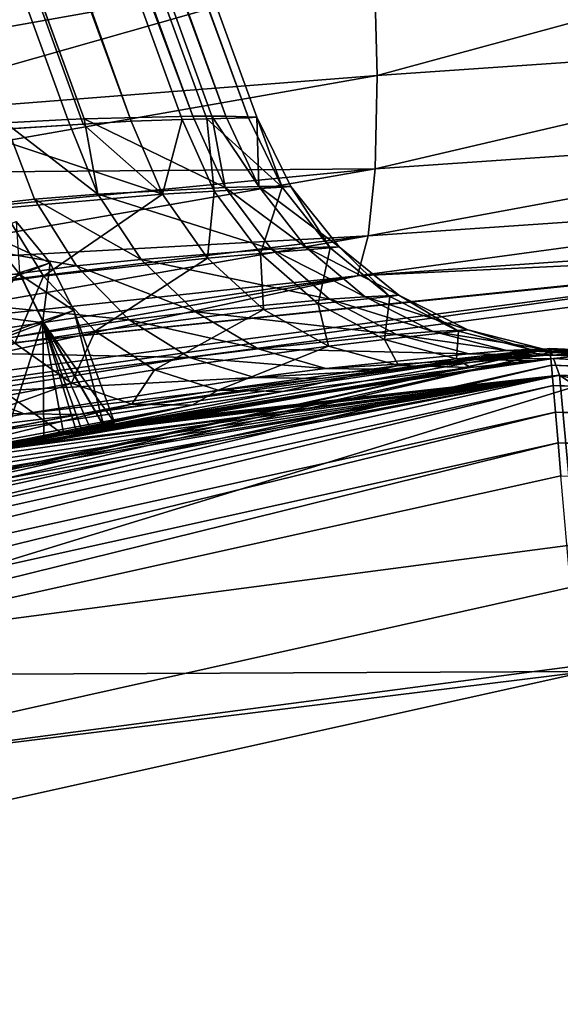
# Model space of a CAD drawing. Extents: x -49 to 9, y -51 to 253.
# Drawn here: x -19 to -17, y 39 to 43 of the extents above; entities that cross this region are included whole.
import ezdxf

# ---------------------------------------------------------------- set-up
doc = ezdxf.new("R2010")
doc.units = 0
doc.header["$MEASUREMENT"] = 0
doc.layers.get('0').update_dxf_attribs({"linetype": 'CONTINUOUS'})

msp = doc.modelspace()

# ---------------------------------------------------------------- linework, layer by layer
for points in [[(-18.2913, 42.8294, 81.3435), (-39.2217, 100.6922, 79.9857), (-39.3841, 100.6389, 81.2837)], [(-39.2217, 100.6922, 79.9857), (-18.1957, 42.8231, 79.6568), (-39.3804, 100.6287, 78.6877)], [(-18.1598, 42.8254, 80.2436), (-39.2217, 100.6922, 79.9857), (-18.2913, 42.8294, 81.3435)], [(-18.1598, 42.8254, 80.2436), (-18.16, 42.8252, 80.2002), (-39.2217, 100.6922, 79.9857)], [(-39.2217, 100.6922, 79.9857), (-18.16, 42.8252, 80.2002), (-18.1957, 42.8231, 79.6568)], [(-39.8566, 100.4723, 82.4932), (-18.4302, 42.8296, 81.8147), (-39.3841, 100.6389, 81.2837)], [(-18.6887, 42.8083, 78.0543), (-39.8494, 100.4526, 77.4782), (-39.3804, 100.6287, 78.6877)], [(-39.3841, 100.6389, 81.2837), (-18.4302, 42.8296, 81.8147), (-18.3491, 42.8295, 81.5398)], [(-39.3841, 100.6389, 81.2837), (-18.3491, 42.8295, 81.5398), (-18.2913, 42.8294, 81.3435)], [(-18.6887, 42.8083, 78.0543), (-39.3804, 100.6287, 78.6877), (-18.4752, 42.8158, 78.5357)], [(-39.3804, 100.6287, 78.6877), (-18.1957, 42.8231, 79.6568), (-18.3713, 42.8185, 78.9525)], [(-39.3804, 100.6287, 78.6877), (-18.3713, 42.8185, 78.9525), (-18.4752, 42.8158, 78.5357)], [(-18.956, 42.8164, 82.8827), (-18.8874, 42.8181, 82.7435), (-39.8566, 100.4723, 82.4932)], [(-39.8566, 100.4723, 82.4932), (-18.8874, 42.8181, 82.7435), (-18.4302, 42.8296, 81.8147)], [(-39.8566, 100.4723, 82.4932), (-19.2184, 42.8023, 83.2507), (-18.956, 42.8164, 82.8827)], [(-18.8907, 42.7959, 77.7512), (-19.3528, 42.7674, 77.0576), (-39.8494, 100.4526, 77.4782)], [(-18.8907, 42.7959, 77.7512), (-39.8494, 100.4526, 77.4782), (-18.6887, 42.8083, 78.0543)], [(-21.1327, -50.9972, -23.3311), (-21.1327, 51.3088, -23.3311), (-14.9024, 51.3088, -24.1513)], [(-21.1327, -50.9972, -23.3311), (-14.9024, 51.3088, -24.1513), (-14.9024, -50.9972, -24.1513)], [(-17.6662, 43.4819, 24.326), (-17.6534, 43.0014, 24.7186), (-15.2775, 43.6485, 24.4829)], [(-15.2775, 43.6485, 24.4829), (-17.6534, 43.0014, 24.7186), (-15.2758, 43.1648, 24.8758)], [(-20.0391, 43.3212, 23.773), (-20.0142, 43.0628, 23.9313), (-17.6662, 43.4819, 24.326)], [(-20.0142, 43.0628, 23.9313), (-19.9982, 42.8177, 24.1155), (-17.6662, 43.4819, 24.326)], [(-17.6662, 43.4819, 24.326), (-19.9982, 42.8177, 24.1155), (-17.6534, 43.0014, 24.7186)], [(-17.6621, 42.6089, 25.1994), (-15.277, 42.7719, 25.3595), (-15.2758, 43.1648, 24.8758)], [(-17.6534, 43.0014, 24.7186), (-17.6621, 42.6089, 25.1994), (-15.2758, 43.1648, 24.8758)], [(-19.9982, 42.8177, 24.1155), (-19.9916, 42.5897, 24.3232), (-17.6534, 43.0014, 24.7186)], [(-19.9916, 42.5897, 24.3232), (-17.6621, 42.6089, 25.1994), (-17.6534, 43.0014, 24.7186)], [(-18.8874, 42.8181, 82.7435), (-18.2935, 42.5303, 81.8534), (-18.4302, 42.8296, 81.8147)], [(-18.4302, 42.8296, 81.8147), (-18.2935, 42.5303, 81.8534), (-18.3491, 42.8295, 81.5398)], [(-18.3491, 42.8295, 81.5398), (-18.2935, 42.5303, 81.8534), (-18.1513, 42.5342, 81.3718)], [(-18.3491, 42.8295, 81.5398), (-18.1513, 42.5342, 81.3718), (-18.2913, 42.8294, 81.3435)], [(-18.1513, 42.5342, 81.3718), (-18.1598, 42.8254, 80.2436), (-18.2913, 42.8294, 81.3435)], [(-19.2184, 42.8023, 83.2507), (-19.9541, 42.3825, 84.1803), (-19.0961, 42.481, 83.3131)], [(-18.8907, 42.7959, 77.7512), (-18.5575, 42.5009, 78.0062), (-19.3528, 42.7674, 77.0576)], [(-18.8297, 42.502, 82.9406), (-18.956, 42.8164, 82.8827), (-19.2184, 42.8023, 83.2507)], [(-19.2184, 42.8023, 83.2507), (-19.0961, 42.481, 83.3131), (-18.8297, 42.502, 82.9406)], [(-18.956, 42.8164, 82.8827), (-18.8297, 42.502, 82.9406), (-18.8874, 42.8181, 82.7435)], [(-18.8907, 42.7959, 77.7512), (-18.6887, 42.8083, 78.0543), (-18.5575, 42.5009, 78.0062)], [(-18.8874, 42.8181, 82.7435), (-18.8297, 42.502, 82.9406), (-18.2935, 42.5303, 81.8534)], [(-18.5575, 42.5009, 78.0062), (-18.6887, 42.8083, 78.0543), (-18.4752, 42.8158, 78.5357)], [(-18.5575, 42.5009, 78.0062), (-18.4752, 42.8158, 78.5357), (-18.3396, 42.5147, 78.4968)], [(-18.3396, 42.5147, 78.4968), (-18.4752, 42.8158, 78.5357), (-18.3713, 42.8185, 78.9525)], [(-18.0534, 42.5307, 79.6435), (-18.3713, 42.8185, 78.9525), (-18.1957, 42.8231, 79.6568)], [(-18.3396, 42.5147, 78.4968), (-18.3713, 42.8185, 78.9525), (-18.0534, 42.5307, 79.6435)], [(-18.0534, 42.5307, 79.6435), (-18.1957, 42.8231, 79.6568), (-18.16, 42.8252, 80.2002)], [(-18.0168, 42.534, 80.2004), (-18.16, 42.8252, 80.2002), (-18.1598, 42.8254, 80.2436)], [(-18.0168, 42.534, 80.2004), (-18.0534, 42.5307, 79.6435), (-18.16, 42.8252, 80.2002)], [(-18.1513, 42.5342, 81.3718), (-18.0168, 42.534, 80.2004), (-18.1598, 42.8254, 80.2436)], [(-19.3528, 42.7674, 77.0576), (-18.5575, 42.5009, 78.0062), (-19.2323, 42.442, 76.9965)], [(-15.281, 42.4911, 25.9013), (-15.277, 42.7719, 25.3595), (-17.6911, 42.3256, 25.7367)], [(-17.6911, 42.3256, 25.7367), (-15.277, 42.7719, 25.3595), (-17.6621, 42.6089, 25.1994)], [(-17.6911, 42.3256, 25.7367), (-17.6621, 42.6089, 25.1994), (-20.0066, 42.1985, 24.7974)], [(-20.0066, 42.1985, 24.7974), (-17.6621, 42.6089, 25.1994), (-19.9944, 42.3823, 24.5517)], [(-19.9916, 42.5897, 24.3232), (-19.9944, 42.3823, 24.5517), (-17.6621, 42.6089, 25.1994)], [(-18.5575, 42.5009, 78.0062), (-19.0584, 42.156, 76.8863), (-19.2323, 42.442, 76.9965)], [(-19.0961, 42.481, 83.3131), (-18.6473, 42.2271, 83.0369), (-18.8297, 42.502, 82.9406)], [(-18.5575, 42.5009, 78.0062), (-18.3687, 42.2321, 77.9275), (-19.0584, 42.156, 76.8863)], [(-18.8297, 42.502, 82.9406), (-18.0983, 42.2693, 81.9132), (-18.2935, 42.5303, 81.8534)], [(-18.8297, 42.502, 82.9406), (-18.6473, 42.2271, 83.0369), (-18.0983, 42.2693, 81.9132)], [(-18.3396, 42.5147, 78.4968), (-18.3687, 42.2321, 77.9275), (-18.5575, 42.5009, 78.0062)], [(-18.3396, 42.5147, 78.4968), (-18.1455, 42.2518, 78.4348), (-18.3687, 42.2321, 77.9275)], [(-18.0534, 42.5307, 79.6435), (-18.1455, 42.2518, 78.4348), (-18.3396, 42.5147, 78.4968)], [(-18.2935, 42.5303, 81.8534), (-17.9526, 42.277, 81.4144), (-18.1513, 42.5342, 81.3718)], [(-18.2935, 42.5303, 81.8534), (-18.0983, 42.2693, 81.9132), (-17.9526, 42.277, 81.4144)], [(-18.1513, 42.5342, 81.3718), (-17.9526, 42.277, 81.4144), (-17.8145, 42.2803, 80.2001)], [(-17.8145, 42.2803, 80.2001), (-18.0168, 42.534, 80.2004), (-18.1513, 42.5342, 81.3718)], [(-17.852, 42.2759, 79.6227), (-18.1455, 42.2518, 78.4348), (-18.0534, 42.5307, 79.6435)], [(-17.852, 42.2759, 79.6227), (-18.0534, 42.5307, 79.6435), (-18.0168, 42.534, 80.2004)], [(-17.8145, 42.2803, 80.2001), (-17.852, 42.2759, 79.6227), (-18.0168, 42.534, 80.2004)], [(-19.9541, 42.3825, 84.1803), (-18.9195, 42.1994, 83.4208), (-19.0961, 42.481, 83.3131)], [(-19.0961, 42.481, 83.3131), (-18.9195, 42.1994, 83.4208), (-18.6473, 42.2271, 83.0369)], [(-17.6911, 42.3256, 25.7367), (-17.737, 42.1583, 26.2945), (-15.281, 42.4911, 25.9013)], [(-15.281, 42.4911, 25.9013), (-17.737, 42.1583, 26.2945), (-15.2874, 42.3291, 26.4643)], [(-19.2323, 42.442, 76.9965), (-19.0584, 42.156, 76.8863), (-19.3869, 42.1112, 76.5311)], [(-19.9541, 42.3825, 84.1803), (-19.7937, 42.0814, 84.3115), (-18.9195, 42.1994, 83.4208)], [(-19.173, 42.3861, 69.0102), (-19.0308, 42.2123, 69.0111), (-19.2969, 42.3365, 67.9976)], [(-19.173, 42.3861, 69.0102), (-19.1599, 42.1699, 70.043), (-19.0308, 42.2123, 69.0111)], [(-19.2969, 42.3365, 67.9976), (-19.157, 42.1617, 67.9792), (-19.6628, 42.1991, 67.0539)], [(-19.2969, 42.3365, 67.9976), (-19.0308, 42.2123, 69.0111), (-19.157, 42.1617, 67.9792)], [(-15.2904, 42.2737, 26.7159), (-15.2874, 42.3291, 26.4643), (-17.737, 42.1583, 26.2945)], [(-20.0278, 42.0405, 25.0562), (-20.0574, 41.9096, 25.3241), (-17.6911, 42.3256, 25.7367)], [(-17.6911, 42.3256, 25.7367), (-20.0574, 41.9096, 25.3241), (-17.737, 42.1583, 26.2945)], [(-20.0066, 42.1985, 24.7974), (-20.0278, 42.0405, 25.0562), (-17.6911, 42.3256, 25.7367)], [(-15.2956, 42.2785, 27.0123), (-20.8731, 41.4958, 53.0797), (-14.9024, 42.2818, 53.0797)], [(-20.6135, 40.5268, 53.0797), (-14.9024, 42.2818, 53.0797), (-20.8731, 41.4958, 53.0797)], [(-19.2445, 41.8695, 26.614), (-20.8731, 41.4958, 53.0797), (-15.2956, 42.2785, 27.0123)], [(-14.9024, 41.2787, 53.0797), (-14.9024, 42.2818, 53.0797), (-20.6135, 40.5268, 53.0797)], [(-17.737, 42.1583, 26.2945), (-20.1672, 41.6344, 26.1131), (-15.2904, 42.2737, 26.7159)], [(-15.2904, 42.2737, 26.7159), (-20.1672, 41.6344, 26.1131), (-19.2445, 41.8695, 26.614)], [(-15.2904, 42.2737, 26.7159), (-19.2445, 41.8695, 26.614), (-15.2956, 42.2785, 27.0123)], [(-18.6473, 42.2271, 83.0369), (-17.8542, 42.0592, 81.9911), (-18.0983, 42.2693, 81.9132)], [(-18.1455, 42.2518, 78.4348), (-18.1319, 42.0155, 77.8221), (-18.3687, 42.2321, 77.9275)], [(-17.9026, 42.0401, 78.3527), (-18.1455, 42.2518, 78.4348), (-17.852, 42.2759, 79.6227)], [(-17.9026, 42.0401, 78.3527), (-18.1319, 42.0155, 77.8221), (-18.1455, 42.2518, 78.4348)], [(-18.0983, 42.2693, 81.9132), (-17.7044, 42.0699, 81.4693), (-17.9526, 42.277, 81.4144)], [(-18.0983, 42.2693, 81.9132), (-17.8542, 42.0592, 81.9911), (-17.7044, 42.0699, 81.4693)], [(-17.9526, 42.277, 81.4144), (-17.5625, 42.0759, 80.1991), (-17.8145, 42.2803, 80.2001)], [(-17.9526, 42.277, 81.4144), (-17.7044, 42.0699, 81.4693), (-17.5625, 42.0759, 80.1991)], [(-17.601, 42.0706, 79.5951), (-17.9026, 42.0401, 78.3527), (-17.852, 42.2759, 79.6227)], [(-17.601, 42.0706, 79.5951), (-17.852, 42.2759, 79.6227), (-17.8145, 42.2803, 80.2001)], [(-17.8145, 42.2803, 80.2001), (-17.5625, 42.0759, 80.1991), (-17.601, 42.0706, 79.5951)], [(-19.1599, 42.1699, 70.043), (-19.0608, 41.9685, 70.0504), (-19.0308, 42.2123, 69.0111)], [(-19.0308, 42.2123, 69.0111), (-18.9309, 42.0111, 69.012), (-19.157, 42.1617, 67.9792)], [(-19.0308, 42.2123, 69.0111), (-19.0608, 41.9685, 70.0504), (-18.9309, 42.0111, 69.012)], [(-18.3687, 42.2321, 77.9275), (-18.8407, 41.9252, 76.7331), (-19.0584, 42.156, 76.8863)], [(-18.9195, 42.1994, 83.4208), (-18.4183, 42.0058, 83.1665), (-18.6473, 42.2271, 83.0369)], [(-18.3687, 42.2321, 77.9275), (-18.1319, 42.0155, 77.8221), (-18.8407, 41.9252, 76.7331)], [(-18.6473, 42.2271, 83.0369), (-18.4183, 42.0058, 83.1665), (-17.8542, 42.0592, 81.9911)], [(-19.7937, 42.0814, 84.3115), (-18.6981, 41.9727, 83.5681), (-18.9195, 42.1994, 83.4208)], [(-19.6628, 42.1991, 67.0539), (-19.157, 42.1617, 67.9792), (-19.5299, 42.0217, 67.0177)], [(-19.1599, 42.1699, 70.043), (-19.4388, 41.8352, 71.018), (-19.0608, 41.9685, 70.0504)], [(-18.9195, 42.1994, 83.4208), (-18.6981, 41.9727, 83.5681), (-18.4183, 42.0058, 83.1665)], [(-17.737, 42.1583, 26.2945), (-20.1382, 41.7302, 25.8702), (-20.1672, 41.6344, 26.1131)], [(-20.0945, 41.8062, 25.5968), (-20.1382, 41.7302, 25.8702), (-17.737, 42.1583, 26.2945)], [(-20.0574, 41.9096, 25.3241), (-20.0945, 41.8062, 25.5968), (-17.737, 42.1583, 26.2945)], [(-19.157, 42.1617, 67.9792), (-19.0578, 41.9603, 67.9737), (-19.5299, 42.0217, 67.0177)], [(-19.0584, 42.156, 76.8863), (-19.1783, 41.8737, 76.3616), (-19.3869, 42.1112, 76.5311)], [(-19.0584, 42.156, 76.8863), (-18.8407, 41.9252, 76.7331), (-19.1783, 41.8737, 76.3616)], [(-19.157, 42.1617, 67.9792), (-18.9309, 42.0111, 69.012), (-19.0578, 41.9603, 67.9737)], [(-19.7937, 42.0814, 84.3115), (-19.5966, 41.8378, 84.4996), (-18.6981, 41.9727, 83.5681)], [(-18.4183, 42.0058, 83.1665), (-17.5729, 41.9104, 82.0833), (-17.8542, 42.0592, 81.9911)], [(-17.8591, 41.8622, 77.6953), (-18.1319, 42.0155, 77.8221), (-17.9026, 42.0401, 78.3527)], [(-17.6227, 41.8898, 78.2545), (-17.9026, 42.0401, 78.3527), (-17.601, 42.0706, 79.5951)], [(-17.6227, 41.8898, 78.2545), (-17.8591, 41.8622, 77.6953), (-17.9026, 42.0401, 78.3527)], [(-17.8542, 42.0592, 81.9911), (-17.4186, 41.9228, 81.5339), (-17.7044, 42.0699, 81.4693)], [(-17.8542, 42.0592, 81.9911), (-17.5729, 41.9104, 82.0833), (-17.4186, 41.9228, 81.5339)], [(-17.7044, 42.0699, 81.4693), (-17.2725, 41.9303, 80.1976), (-17.5625, 42.0759, 80.1991)], [(-17.7044, 42.0699, 81.4693), (-17.4186, 41.9228, 81.5339), (-17.2725, 41.9303, 80.1976)], [(-17.601, 42.0706, 79.5951), (-17.3122, 41.9243, 79.5623), (-17.6227, 41.8898, 78.2545)], [(-17.5625, 42.0759, 80.1991), (-17.3122, 41.9243, 79.5623), (-17.601, 42.0706, 79.5951)], [(-17.5625, 42.0759, 80.1991), (-17.2725, 41.9303, 80.1976), (-17.3122, 41.9243, 79.5623)], [(-19.5299, 42.0217, 67.0177), (-19.0578, 41.9603, 67.9737), (-19.4331, 41.8194, 67.0061)], [(-18.8043, 41.5262, 69.6263), (-18.9309, 42.0111, 69.012), (-19.0608, 41.9685, 70.0504)], [(-18.7593, 41.5399, 69.0141), (-19.0578, 41.9603, 67.9737), (-18.9309, 42.0111, 69.012)], [(-18.7593, 41.5399, 69.0141), (-18.9309, 42.0111, 69.012), (-18.8043, 41.5262, 69.6263)], [(-18.1319, 42.0155, 77.8221), (-18.591, 41.7622, 76.5453), (-18.8407, 41.9252, 76.7331)], [(-18.6981, 41.9727, 83.5681), (-18.1548, 41.8499, 83.3226), (-18.4183, 42.0058, 83.1665)], [(-17.8591, 41.8622, 77.6953), (-18.591, 41.7622, 76.5453), (-18.1319, 42.0155, 77.8221)], [(-18.4183, 42.0058, 83.1665), (-18.1548, 41.8499, 83.3226), (-17.5729, 41.9104, 82.0833)], [(-19.5966, 41.8378, 84.4996), (-18.4438, 41.8132, 83.7469), (-18.6981, 41.9727, 83.5681)], [(-19.4388, 41.8352, 71.018), (-19.2285, 41.4535, 70.8988), (-19.0608, 41.9685, 70.0504)], [(-19.0578, 41.9603, 67.9737), (-18.9725, 41.4882, 67.7097), (-19.4331, 41.8194, 67.0061)], [(-19.0608, 41.9685, 70.0504), (-19.2285, 41.4535, 70.8988), (-19.0573, 41.4845, 70.5335)], [(-18.8043, 41.5262, 69.6263), (-19.0608, 41.9685, 70.0504), (-18.9211, 41.507, 70.0451)], [(-19.0608, 41.9685, 70.0504), (-19.0573, 41.4845, 70.5335), (-18.9211, 41.507, 70.0451)], [(-18.8026, 41.5214, 68.402), (-18.8588, 41.5103, 68.1083), (-19.0578, 41.9603, 67.9737)], [(-19.0578, 41.9603, 67.9737), (-18.8588, 41.5103, 68.1083), (-18.8962, 41.503, 67.977)], [(-19.0578, 41.9603, 67.9737), (-18.8962, 41.503, 67.977), (-18.9725, 41.4882, 67.7097)], [(-18.8026, 41.5214, 68.402), (-19.0578, 41.9603, 67.9737), (-18.7593, 41.5399, 69.0141)], [(-18.6981, 41.9727, 83.5681), (-18.4438, 41.8132, 83.7469), (-18.1548, 41.8499, 83.3226)], [(-18.8407, 41.9252, 76.7331), (-18.9405, 41.706, 76.1521), (-19.1783, 41.8737, 76.3616)], [(-18.8407, 41.9252, 76.7331), (-18.591, 41.7622, 76.5453), (-18.9405, 41.706, 76.1521)], [(-17.3122, 41.9243, 79.5623), (-17.3194, 41.8082, 78.145), (-17.6227, 41.8898, 78.2545)], [(-17.5729, 41.9104, 82.0833), (-17.1088, 41.8426, 81.6051), (-17.4186, 41.9228, 81.5339)], [(-17.4186, 41.9228, 81.5339), (-16.9581, 41.8502, 80.1956), (-17.2725, 41.9303, 80.1976)], [(-17.4186, 41.9228, 81.5339), (-17.1088, 41.8426, 81.6051), (-16.9581, 41.8502, 80.1956)], [(-17.3122, 41.9243, 79.5623), (-16.999, 41.844, 79.5256), (-17.3194, 41.8082, 78.145)], [(-17.2725, 41.9303, 80.1976), (-16.999, 41.844, 79.5256), (-17.3122, 41.9243, 79.5623)], [(-17.2725, 41.9303, 80.1976), (-16.9581, 41.8502, 80.1956), (-16.999, 41.844, 79.5256)], [(-19.1783, 41.8737, 76.3616), (-18.9405, 41.706, 76.1521), (-19.9732, 41.506, 75.3091)], [(-18.1548, 41.8499, 83.3226), (-17.2681, 41.8298, 82.1853), (-17.5729, 41.9104, 82.0833)], [(-17.5639, 41.7797, 77.5535), (-17.8591, 41.8622, 77.6953), (-17.6227, 41.8898, 78.2545)], [(-17.6227, 41.8898, 78.2545), (-17.3194, 41.8082, 78.145), (-17.5639, 41.7797, 77.5535)], [(-17.5729, 41.9104, 82.0833), (-17.2681, 41.8298, 82.1853), (-17.1088, 41.8426, 81.6051)], [(-16.9268, 41.8523, 89.2362), (-20.6233, 41.2035, 86.3512), (-22.6784, 40.5772, 89.233)], [(-22.6723, 40.5604, 89.3732), (-16.9268, 41.8523, 89.2362), (-22.6784, 40.5772, 89.233)], [(-16.9254, 41.8344, 89.3764), (-16.9268, 41.8523, 89.2362), (-22.6723, 40.5604, 89.3732)], [(-22.654, 40.51, 89.5041), (-16.9254, 41.8344, 89.3764), (-22.6723, 40.5604, 89.3732)], [(-16.9208, 41.7811, 89.5073), (-16.9254, 41.8344, 89.3764), (-22.654, 40.51, 89.5041)], [(-16.9268, 41.8523, 89.2362), (-19.3739, 41.4871, 85.6531), (-20.6233, 41.2035, 86.3512)], [(-19.5966, 41.8378, 84.4996), (-19.3745, 41.666, 84.7336), (-18.4438, 41.8132, 83.7469)], [(-18.908, 41.5735, 85.2816), (-19.3739, 41.4871, 85.6531), (-16.9268, 41.8523, 89.2362)], [(-17.8925, 41.7259, 84.1594), (-18.908, 41.5735, 85.2816), (-16.9268, 41.8523, 89.2362)], [(-18.3232, 41.6759, 76.3332), (-18.591, 41.7622, 76.5453), (-17.8591, 41.8622, 77.6953)], [(-18.4438, 41.8132, 83.7469), (-17.8703, 41.7675, 83.4971), (-18.1548, 41.8499, 83.3226)], [(-17.5639, 41.7797, 77.5535), (-18.3232, 41.6759, 76.3332), (-17.8591, 41.8622, 77.6953)], [(-18.1548, 41.8499, 83.3226), (-17.8703, 41.7675, 83.4971), (-17.2681, 41.8298, 82.1853)], [(-17.8925, 41.7259, 84.1594), (-16.9268, 41.8523, 89.2362), (-17.5799, 41.7627, 83.6808)], [(-16.9268, 41.8523, 89.2362), (-16.9546, 41.8216, 82.2922), (-17.5799, 41.7627, 83.6808)], [(-16.676, 41.8334, 79.4868), (-17.3194, 41.8082, 78.145), (-16.999, 41.844, 79.5256)], [(-16.9113, 41.8093, 78.453), (-17.3194, 41.8082, 78.145), (-16.676, 41.8334, 79.4868)], [(-17.2681, 41.8298, 82.1853), (-16.9166, 41.8243, 82.151), (-17.1088, 41.8426, 81.6051)], [(-17.1088, 41.8426, 81.6051), (-16.6336, 41.8397, 80.2497), (-16.9581, 41.8502, 80.1956)], [(-16.9166, 41.8243, 82.151), (-16.7897, 41.8332, 81.6796), (-17.1088, 41.8426, 81.6051)], [(-17.1088, 41.8426, 81.6051), (-16.7897, 41.8332, 81.6796), (-16.6336, 41.8397, 80.2497)], [(-16.676, 41.8334, 79.4868), (-16.999, 41.844, 79.5256), (-16.9581, 41.8502, 80.1956)], [(-16.9581, 41.8502, 80.1956), (-16.6336, 41.8397, 80.2497), (-16.6338, 41.8394, 80.1932)], [(-16.9581, 41.8502, 80.1956), (-16.6338, 41.8394, 80.1932), (-16.676, 41.8334, 79.4868)], [(-16.9268, 41.8523, 89.2362), (-16.9166, 41.8243, 82.151), (-16.9546, 41.8216, 82.2922)], [(-11.0411, 41.5953, 89.2456), (-16.9166, 41.8243, 82.151), (-16.9268, 41.8523, 89.2362)], [(-16.9254, 41.8344, 89.3764), (-11.0411, 41.5953, 89.2456), (-16.9268, 41.8523, 89.2362)], [(-16.9208, 41.7811, 89.5073), (-11.0445, 41.5777, 89.3859), (-16.9254, 41.8344, 89.3764)], [(-11.0445, 41.5777, 89.3859), (-11.0411, 41.5953, 89.2456), (-16.9254, 41.8344, 89.3764)], [(-11.0411, 41.5953, 89.2456), (-16.7897, 41.8332, 81.6796), (-16.9166, 41.8243, 82.151)], [(-16.9113, 41.8093, 78.453), (-16.676, 41.8334, 79.4868), (-11.0002, 41.483, 60.7005)], [(-19.4331, 41.8194, 67.0061), (-18.9725, 41.4882, 67.7097), (-19.3043, 41.4217, 67.0151)], [(-19.3745, 41.666, 84.7336), (-18.1704, 41.7294, 83.9476), (-18.4438, 41.8132, 83.7469)], [(-19.2285, 41.4535, 70.8988), (-17.2612, 41.7722, 77.4038), (-17.0076, 41.7995, 78.0295)], [(-19.2285, 41.4535, 70.8988), (-17.0076, 41.7995, 78.0295), (-19.0573, 41.4845, 70.5335)], [(-17.0076, 41.7995, 78.0295), (-18.9211, 41.507, 70.0451), (-19.0573, 41.4845, 70.5335)], [(-17.0076, 41.7995, 78.0295), (-18.8043, 41.5262, 69.6263), (-18.9211, 41.507, 70.0451)], [(-16.9113, 41.8093, 78.453), (-16.8859, 41.7399, 60.6911), (-18.8043, 41.5262, 69.6263)], [(-16.9113, 41.8093, 78.453), (-18.8043, 41.5262, 69.6263), (-17.0076, 41.7995, 78.0295)], [(-18.4438, 41.8132, 83.7469), (-18.1704, 41.7294, 83.9476), (-17.8703, 41.7675, 83.4971)], [(-17.8703, 41.7675, 83.4971), (-16.9546, 41.8216, 82.2922), (-17.2681, 41.8298, 82.1853)], [(-17.8703, 41.7675, 83.4971), (-17.5799, 41.7627, 83.6808), (-16.9546, 41.8216, 82.2922)], [(-17.3194, 41.8082, 78.145), (-17.2612, 41.7722, 77.4038), (-17.5639, 41.7797, 77.5535)], [(-16.9113, 41.8093, 78.453), (-17.0076, 41.7995, 78.0295), (-17.3194, 41.8082, 78.145)], [(-17.3194, 41.8082, 78.145), (-17.0076, 41.7995, 78.0295), (-17.2612, 41.7722, 77.4038)], [(-17.2681, 41.8298, 82.1853), (-16.9546, 41.8216, 82.2922), (-16.9166, 41.8243, 82.151)], [(-11.0002, 41.483, 60.7005), (-16.8859, 41.7399, 60.6911), (-16.9113, 41.8093, 78.453)], [(-22.6247, 40.4296, 89.6166), (-16.9208, 41.7811, 89.5073), (-22.654, 40.51, 89.5041)], [(-16.9135, 41.6958, 89.6198), (-16.9208, 41.7811, 89.5073), (-22.6247, 40.4296, 89.6166)], [(-17.2612, 41.7722, 77.4038), (-19.9295, 41.3097, 71.8471), (-20.0366, 41.286, 71.958)], [(-20.0366, 41.286, 71.958), (-18.0519, 41.671, 76.1084), (-17.2612, 41.7722, 77.4038)], [(-17.2612, 41.7722, 77.4038), (-19.7674, 41.3455, 71.6793), (-19.9295, 41.3097, 71.8471)], [(-19.3065, 41.4379, 71.0118), (-19.7674, 41.3455, 71.6793), (-17.2612, 41.7722, 77.4038)], [(-19.3065, 41.4379, 71.0118), (-17.2612, 41.7722, 77.4038), (-19.2285, 41.4535, 70.8988)], [(-18.591, 41.7622, 76.5453), (-18.6871, 41.6173, 75.9143), (-18.9405, 41.706, 76.1521)], [(-18.3232, 41.6759, 76.3332), (-18.6871, 41.6173, 75.9143), (-18.591, 41.7622, 76.5453)], [(-18.0519, 41.671, 76.1084), (-18.3232, 41.6759, 76.3332), (-17.5639, 41.7797, 77.5535)], [(-18.1704, 41.7294, 83.9476), (-17.5799, 41.7627, 83.6808), (-17.8703, 41.7675, 83.4971)], [(-18.1704, 41.7294, 83.9476), (-17.8925, 41.7259, 84.1594), (-17.5799, 41.7627, 83.6808)], [(-17.5639, 41.7797, 77.5535), (-17.2612, 41.7722, 77.4038), (-18.0519, 41.671, 76.1084)], [(-16.9135, 41.6958, 89.6198), (-11.0541, 41.5249, 89.5167), (-16.9208, 41.7811, 89.5073)], [(-11.0541, 41.5249, 89.5167), (-11.0445, 41.5777, 89.3859), (-16.9208, 41.7811, 89.5073)], [(-22.6375, 40.4648, 60.6878), (-21.6608, 40.8141, 65.1414), (-16.8859, 41.7399, 60.6911)], [(-22.6375, 40.4648, 60.6878), (-16.8859, 41.7399, 60.6911), (-16.7709, 40.491, 60.6961)], [(-16.8859, 41.7399, 60.6911), (-21.6608, 40.8141, 65.1414), (-21.394, 40.8967, 65.2229)], [(-16.8859, 41.7399, 60.6911), (-21.394, 40.8967, 65.2229), (-20.7356, 41.0816, 65.5547)], [(-20.5715, 41.1277, 65.6374), (-16.8859, 41.7399, 60.6911), (-20.7356, 41.0816, 65.5547)], [(-20.5715, 41.1277, 65.6374), (-20.2639, 41.2059, 65.8627), (-16.8859, 41.7399, 60.6911)], [(-20.2639, 41.2059, 65.8627), (-19.9372, 41.2816, 66.1965), (-16.8859, 41.7399, 60.6911)], [(-16.8859, 41.7399, 60.6911), (-19.9372, 41.2816, 66.1965), (-19.6041, 41.3589, 66.537)], [(-16.8859, 41.7399, 60.6911), (-19.6041, 41.3589, 66.537), (-19.3789, 41.4068, 66.8591)], [(-19.3789, 41.4068, 66.8591), (-19.3043, 41.4217, 67.0151), (-16.8859, 41.7399, 60.6911)], [(-19.3745, 41.666, 84.7336), (-19.1403, 41.5761, 84.9994), (-18.1704, 41.7294, 83.9476)], [(-16.8859, 41.7399, 60.6911), (-19.3043, 41.4217, 67.0151), (-18.9725, 41.4882, 67.7097)], [(-19.1403, 41.5761, 84.9994), (-17.8925, 41.7259, 84.1594), (-18.1704, 41.7294, 83.9476)], [(-19.1403, 41.5761, 84.9994), (-18.908, 41.5735, 85.2816), (-17.8925, 41.7259, 84.1594)], [(-16.8859, 41.7399, 60.6911), (-18.9725, 41.4882, 67.7097), (-18.8962, 41.503, 67.977)], [(-18.8962, 41.503, 67.977), (-18.8588, 41.5103, 68.1083), (-16.8859, 41.7399, 60.6911)], [(-16.8859, 41.7399, 60.6911), (-18.8588, 41.5103, 68.1083), (-18.8026, 41.5214, 68.402)], [(-16.8859, 41.7399, 60.6911), (-18.8026, 41.5214, 68.402), (-18.8043, 41.5262, 69.6263)], [(-11.0002, 41.483, 60.7005), (-11.2068, 40.2484, 60.7051), (-16.8859, 41.7399, 60.6911)], [(-16.8859, 41.7399, 60.6911), (-11.2068, 40.2484, 60.7051), (-14.9095, 40.4098, 60.6991)], [(-16.8859, 41.7399, 60.6911), (-14.9095, 40.4098, 60.6991), (-16.7709, 40.491, 60.6961)], [(-22.5865, 40.3245, 89.7032), (-16.9135, 41.6958, 89.6198), (-22.6247, 40.4296, 89.6166)], [(-16.9038, 41.5843, 89.7063), (-16.9135, 41.6958, 89.6198), (-22.5865, 40.3245, 89.7032)], [(-20.0366, 41.286, 71.958), (-18.4325, 41.6129, 75.6618), (-18.0519, 41.671, 76.1084)], [(-18.9405, 41.706, 76.1521), (-19.7673, 41.4082, 75.0123), (-19.9732, 41.506, 75.3091)], [(-19.7974, 41.5845, 85.057), (-19.1403, 41.5761, 84.9994), (-19.3745, 41.666, 84.7336)], [(-18.9405, 41.706, 76.1521), (-18.6871, 41.6173, 75.9143), (-19.7673, 41.4082, 75.0123)], [(-18.4325, 41.6129, 75.6618), (-18.6871, 41.6173, 75.9143), (-18.3232, 41.6759, 76.3332)], [(-18.3232, 41.6759, 76.3332), (-18.0519, 41.671, 76.1084), (-18.4325, 41.6129, 75.6618)], [(-16.9038, 41.5843, 89.7063), (-11.0692, 41.4406, 89.6292), (-16.9135, 41.6958, 89.6198)], [(-11.0692, 41.4406, 89.6292), (-11.0541, 41.5249, 89.5167), (-16.9135, 41.6958, 89.6198)], [(-22.5419, 40.202, 89.7578), (-16.9038, 41.5843, 89.7063), (-22.5865, 40.3245, 89.7032)], [(-16.8925, 41.4544, 89.761), (-16.9038, 41.5843, 89.7063), (-22.5419, 40.202, 89.7578)], [(-20.7422, 41.1117, 72.4824), (-19.5682, 41.401, 74.6955), (-18.4325, 41.6129, 75.6618)], [(-20.7422, 41.1117, 72.4824), (-18.4325, 41.6129, 75.6618), (-20.0366, 41.286, 71.958)], [(-19.7974, 41.5845, 85.057), (-19.583, 41.4909, 85.3458), (-19.1403, 41.5761, 84.9994)], [(-19.5682, 41.401, 74.6955), (-19.7673, 41.4082, 75.0123), (-18.6871, 41.6173, 75.9143)], [(-19.5682, 41.401, 74.6955), (-18.6871, 41.6173, 75.9143), (-18.4325, 41.6129, 75.6618)], [(-16.8925, 41.4544, 89.761), (-11.0888, 41.3305, 89.7157), (-16.9038, 41.5843, 89.7063)], [(-11.0888, 41.3305, 89.7157), (-11.0692, 41.4406, 89.6292), (-16.9038, 41.5843, 89.7063)], [(-19.583, 41.4909, 85.3458), (-18.908, 41.5735, 85.2816), (-19.1403, 41.5761, 84.9994)], [(-19.583, 41.4909, 85.3458), (-19.3739, 41.4871, 85.6531), (-18.908, 41.5735, 85.2816)], [(-18.8026, 41.5214, 68.402), (-18.7593, 41.5399, 69.0141), (-18.8043, 41.5262, 69.6263)], [(-22.4939, 40.0703, 89.7769), (-16.8925, 41.4544, 89.761), (-22.5419, 40.202, 89.7578)], [(-16.8803, 41.3149, 89.78), (-16.8925, 41.4544, 89.761), (-22.4939, 40.0703, 89.7769)], [(-16.8803, 41.3149, 89.78), (-11.1115, 41.202, 89.7702), (-16.8925, 41.4544, 89.761)], [(-11.1115, 41.202, 89.7702), (-11.0888, 41.3305, 89.7157), (-16.8925, 41.4544, 89.761)], [(-13.0411, -2.5689, 89.9582), (-16.8803, 41.3149, 89.78), (-22.4939, 40.0703, 89.7769)], [(-20.6135, 40.5268, 53.0797), (-20.6135, 40.5268, 55.0857), (-14.9024, 41.2787, 53.0797)], [(-14.9024, 41.2787, 53.0797), (-20.6135, 40.5268, 55.0857), (-20.6134, 40.5268, 55.0857)], [(-20.4809, 40.0323, 59.8855), (-14.9024, 41.2787, 55.0857), (-20.6134, 40.5268, 55.0857)], [(-14.9024, 41.2787, 53.0797), (-20.6134, 40.5268, 55.0857), (-14.9024, 41.2787, 55.0857)], [(-14.9024, 40.7667, 59.8855), (-14.9024, 41.2787, 55.0857), (-20.4809, 40.0323, 59.8855)], [(-20.4809, 40.0323, 59.8855), (-16.7709, 40.491, 60.6961), (-14.9024, 40.7667, 59.8855)], [(-16.7709, 40.491, 60.6961), (-20.3958, 39.6873, 60.6941), (-22.6375, 40.4648, 60.6878)], [(-20.4809, 40.0323, 59.8855), (-20.3958, 39.6873, 60.6941), (-16.7709, 40.491, 60.6961)], [(-13.0411, -2.5689, 89.9582), (-22.4939, 40.0703, 89.7769), (-27.5942, 37.4153, 89.78)]]:
    msp.add_3dface(points)

doc.saveas('drawing.dxf')
